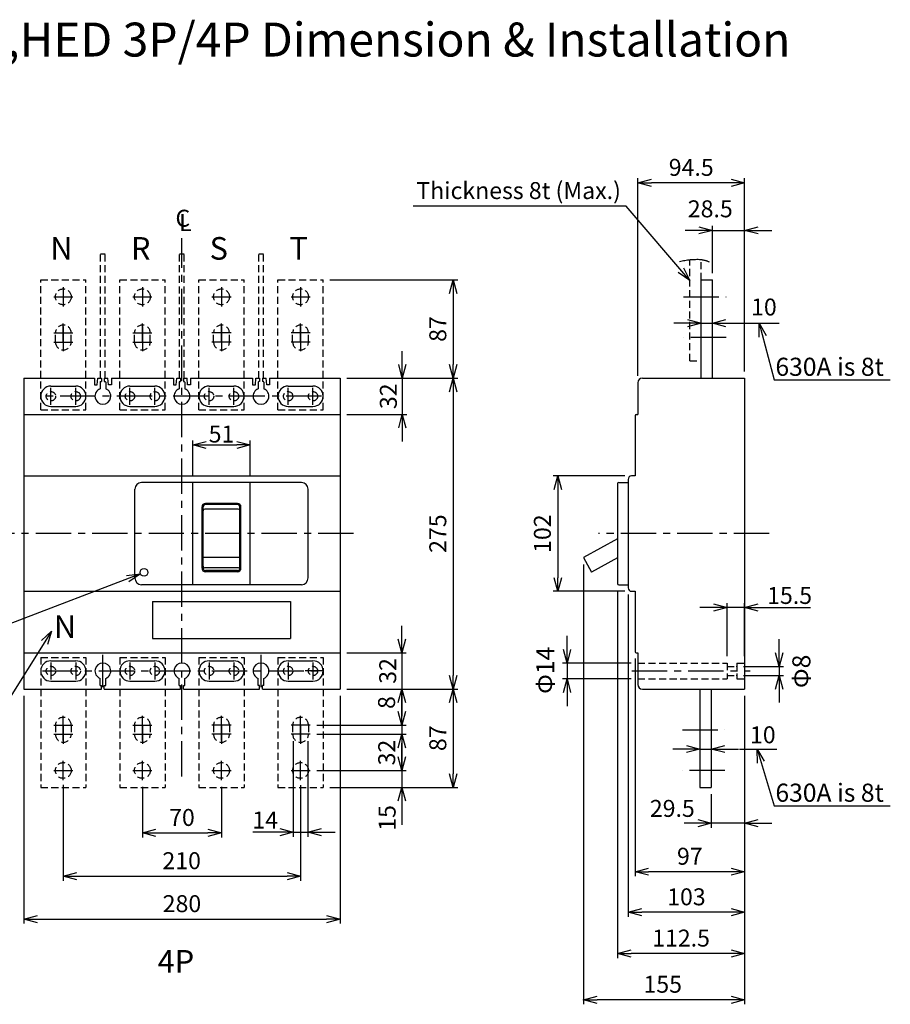
# Model space of a CAD drawing. Extents: x -5191 to -3964, y -884 to 657.
# Drawn here: x -4753 to -3982, y -214 to 657 of the extents above; entities that cross this region are included whole.
import ezdxf

# ---------------------------------------------------------------- set-up
doc = ezdxf.new("R2010")
doc.units = 0
doc.header["$LTSCALE"] = 25
doc.linetypes.add('CENTER', pattern=[2, 1.25, -0.25, 0.25, -0.25])
doc.linetypes.add('HIDDEN', pattern=[0.375, 0.25, -0.125])
doc.layers.get('0').update_dxf_attribs({"linetype": 'CONTINUOUS'})
doc.layers.get('DEFPOINTS').update_dxf_attribs({"linetype": 'CONTINUOUS'})
for name, color, linetype in [('1', 1, 'CENTER'), ('2', 2, 'CONTINUOUS'), ('4', 4, 'CONTINUOUS'), ('6', 6, 'HIDDEN')]:
    doc.layers.add(name, color=color, linetype=linetype)
doc.styles.add('Arial', font='ARIAL.TTF')
doc.dimstyles.get("Standard").update_dxf_attribs({"dimtxt": 0.18, "dimasz": 0.18, "dimexe": 0.18, "dimexo": 0.0625, "dimgap": 0.09, "dimtad": 0, "dimtih": 1, "dimtoh": 1, "dimdec": 4, "dimzin": 0, "dimdsep": 46, "dimtxsty": 'Standard', "dimcen": 0.09, "dimadec": 0, "dimazin": 0, "dimtfac": 1, "dimtdec": 4, "dimtofl": 0, "dimtmove": 0, "dimatfit": 3, "dimfxl": 0, "dimtolj": 1, "dimtzin": 0, "dimarcsym": 0})

# ---------------------------------------------------------------- blocks, each defined once
blk = doc.blocks.new('_OPEN30')
at = {"color": 0, "linetype": 'ByBlock'}
for p, q in [((-1, 0.268), (0, 0)), ((0, 0), (-1, -0.268)), ((0, 0), (-1, 0))]:
    blk.add_line(p, q, dxfattribs=at)
blk = doc.blocks.new('*D1')
at = {"layer": '2', "color": 0, "lineweight": -2}
for p, q in [((-4140.52, -27.96), (-4140.52, -57.71)), ((-4111.02, -33.77), (-4111.02, -57.71)), ((-4152.52, -53.71), (-4164.52, -53.71)), ((-4111.02, -53.71), (-4140.52, -53.71)), ((-4099.02, -53.71), (-4087.02, -53.71))]:
    blk.add_line(p, q, dxfattribs=at)
at = {"layer": 'DEFPOINTS', "color": 0}
for p in [(-4140.52, -21.96), (-4111.02, -27.77), (-4140.52, -53.71)]:
    blk.add_point(p, dxfattribs=at)
at = {"layer": '2', "color": 0, "lineweight": -2, "xscale": 12, "yscale": 12, "zscale": 12}
blk.add_blockref('_OPEN30', (-4140.52, -53.71), dxfattribs=at)
at = {"layer": '2', "color": 0, "lineweight": -2, "xscale": 12, "yscale": 12, "zscale": 12, "rotation": 180}
blk.add_blockref('_OPEN30', (-4111.02, -53.71), dxfattribs=at)
at = {"layer": '2', "color": 0, "insert": (-4175.03, -40.54), "char_height": 15, "attachment_point": 5, "style": 'Arial'}
blk.add_mtext('\\A1;29.5', dxfattribs=at)
blk = doc.blocks.new('*D2')
at = {"layer": '2', "color": 0, "lineweight": -2}
for p, q in [((-4151.52, 470.82), (-4163.52, 470.82)), ((-4139.52, 433.04), (-4139.52, 474.82)), ((-4139.52, 470.82), (-4111.02, 470.82)), ((-4111.02, 450.58), (-4111.02, 474.82)), ((-4099.02, 470.82), (-4087.02, 470.82))]:
    blk.add_line(p, q, dxfattribs=at)
at = {"layer": 'DEFPOINTS', "color": 0}
for p in [(-4111.02, 470.82), (-4111.02, 444.58), (-4139.52, 427.04)]:
    blk.add_point(p, dxfattribs=at)
at = {"layer": '2', "color": 0, "lineweight": -2, "xscale": 12, "yscale": 12, "zscale": 12}
blk.add_blockref('_OPEN30', (-4139.52, 470.82), dxfattribs=at)
at = {"layer": '2', "color": 0, "lineweight": -2, "xscale": 12, "yscale": 12, "zscale": 12, "rotation": 180}
blk.add_blockref('_OPEN30', (-4111.02, 470.82), dxfattribs=at)
at = {"layer": '2', "color": 0, "insert": (-4141.42, 489.85), "char_height": 15, "attachment_point": 5, "style": 'Arial'}
blk.add_mtext('\\A1;28.5', dxfattribs=at)
blk = doc.blocks.new('*D4')
at = {"layer": '2', "color": 0, "lineweight": -2}
for p, q in [((-4414.01, 352.04), (-4414.01, 364.04)), ((-4463.07, 340.04), (-4410.01, 340.04)), ((-4414.01, 340.04), (-4414.01, 308.04)), ((-4463.07, 308.04), (-4410.01, 308.04)), ((-4414.01, 296.04), (-4414.01, 284.04))]:
    blk.add_line(p, q, dxfattribs=at)
at = {"layer": 'DEFPOINTS', "color": 0}
for p in [(-4469.07, 340.04), (-4469.07, 308.04), (-4414.01, 308.04)]:
    blk.add_point(p, dxfattribs=at)
at = {"layer": '2', "color": 0, "lineweight": -2, "xscale": 12, "yscale": 12, "zscale": 12}
for p, rotation in [((-4414.01, 340.04), 270), ((-4414.01, 308.04), 90)]:
    blk.add_blockref('_OPEN30', p, dxfattribs=dict(at, rotation=rotation))
at = {"layer": '2', "color": 0, "insert": (-4426.37, 324.04), "char_height": 15, "attachment_point": 5, "rotation": 90, "style": 'Arial'}
blk.add_mtext('\\A1;32', dxfattribs=at)
blk = doc.blocks.new('*D5')
at = {"layer": '2', "color": 0, "lineweight": -2}
for p, q in [((-4414.47, 109.04), (-4414.47, 121.04)), ((-4463.07, 97.04), (-4410.47, 97.04)), ((-4414.47, 97.04), (-4414.47, 65.04)), ((-4463.07, 65.04), (-4410.47, 65.04)), ((-4414.47, 53.04), (-4414.47, 41.04))]:
    blk.add_line(p, q, dxfattribs=at)
at = {"layer": 'DEFPOINTS', "color": 0}
for p in [(-4469.07, 97.04), (-4469.07, 65.04), (-4414.47, 65.04)]:
    blk.add_point(p, dxfattribs=at)
at = {"layer": '2', "color": 0, "lineweight": -2, "xscale": 12, "yscale": 12, "zscale": 12}
for p, rotation in [((-4414.47, 97.04), 270), ((-4414.47, 65.04), 90)]:
    blk.add_blockref('_OPEN30', p, dxfattribs=dict(at, rotation=rotation))
at = {"layer": '2', "color": 0, "insert": (-4426.92, 81.04), "char_height": 15, "attachment_point": 5, "rotation": 90, "style": 'Arial'}
blk.add_mtext('\\A1;32', dxfattribs=at)

msp = doc.modelspace()

# ---------------------------------------------------------------- linework, layer by layer
at = {"linetype": 'HIDDEN'}
for p, q in [((-4734.07187, 427.04039), (-4694.07187, 427.04039)), ((-4734.07187, 312.04039), (-4734.07187, 427.04039)), ((-4694.07187, 312.04039), (-4694.07187, 427.04039)), ((-4664.07187, 427.04039), (-4624.07187, 427.04039)), ((-4664.07187, 312.04039), (-4664.07187, 427.04039)), ((-4624.07187, 312.04039), (-4624.07187, 427.04039)), ((-4594.07187, 427.04039), (-4554.07187, 427.04039)), ((-4594.07187, 312.04039), (-4594.07187, 427.04039)), ((-4554.07187, 312.04039), (-4554.07187, 427.04039)), ((-4524.07187, 427.04039), (-4484.07187, 427.04039)), ((-4524.07187, 312.04039), (-4524.07187, 427.04039)), ((-4484.07187, 312.04039), (-4484.07187, 427.04039)), ((-4721.07187, 372.04039), (-4721.07187, 380.04039)), ((-4707.07187, 372.04039), (-4707.07187, 380.04039)), ((-4651.07187, 372.04039), (-4651.07187, 380.04039)), ((-4637.07187, 372.04039), (-4637.07187, 380.04039)), ((-4581.07187, 372.04039), (-4581.07187, 380.04039)), ((-4567.07187, 372.04039), (-4567.07187, 380.04039)), ((-4511.07187, 372.04039), (-4511.07187, 380.04039)), ((-4497.07187, 372.04039), (-4497.07187, 380.04039)), ((-4734.07187, 312.04039), (-4694.07187, 312.04039)), ((-4664.07187, 312.04039), (-4624.07187, 312.04039)), ((-4594.07187, 312.04039), (-4554.07187, 312.04039)), ((-4524.07187, 312.04039), (-4484.07187, 312.04039)), ((-4734.07187, 93.04038), (-4694.07187, 93.04038)), ((-4734.07187, 93.04038), (-4734.07187, -21.95962)), ((-4694.07187, 93.04038), (-4694.07187, -21.95962)), ((-4664.07187, 93.04038), (-4624.07187, 93.04038)), ((-4664.07187, 93.04038), (-4664.07187, -21.95962)), ((-4624.07187, 93.04038), (-4624.07187, -21.95962)), ((-4594.07187, 93.04038), (-4554.07187, 93.04038)), ((-4594.07187, 93.04038), (-4594.07187, -21.95962)), ((-4554.07187, 93.04038), (-4554.07187, -21.95962)), ((-4524.07187, 93.04038), (-4484.07187, 93.04038)), ((-4524.07187, 93.04038), (-4524.07187, -21.95962)), ((-4484.07187, 93.04038), (-4484.07187, -21.95962)), ((-4721.07187, 33.04038), (-4721.07187, 25.04038)), ((-4707.07187, 33.04038), (-4707.07187, 25.04038)), ((-4651.07187, 33.04038), (-4651.07187, 25.04038)), ((-4637.07187, 33.04038), (-4637.07187, 25.04038)), ((-4581.07187, 33.04038), (-4581.07187, 25.04038)), ((-4567.07187, 33.04038), (-4567.07187, 25.04038)), ((-4511.07187, 33.04038), (-4511.07187, 25.04038)), ((-4497.07187, 33.04038), (-4497.07187, 25.04038)), ((-4734.07187, -21.95962), (-4694.07187, -21.95962)), ((-4664.07187, -21.95962), (-4624.07187, -21.95962)), ((-4594.07187, -21.95962), (-4554.07187, -21.95962)), ((-4524.07187, -21.95962), (-4484.07187, -21.95962))]:
    msp.add_line(p, q, dxfattribs=at)
for p, q in [((-4149.5247, 340.04038), (-4149.5247, 427.04039)), ((-4149.5247, 427.04039), (-4139.5247, 427.04039)), ((-4139.5247, 340.04038), (-4139.5247, 427.04039)), ((-4749.07187, 340.04038), (-4749.07187, 65.04038)), ((-4686.57187, 340.04038), (-4686.57187, 334.04038)), ((-4684.07187, 334.04038), (-4683.57187, 340.04038)), ((-4683.57187, 340.04038), (-4680.32187, 340.04038)), ((-4680.32187, 340.04038), (-4680.32187, 337.04038)), ((-4677.82187, 340.04038), (-4677.82187, 337.04038)), ((-4677.82187, 340.04038), (-4674.57187, 340.04038)), ((-4677.82187, 340.04038), (-4674.57187, 340.04038)), ((-4674.07187, 334.04038), (-4674.57187, 340.04038)), ((-4671.57187, 340.04038), (-4616.57187, 340.04038)), ((-4671.57187, 340.04038), (-4671.57187, 334.04038)), ((-4616.57187, 340.04038), (-4616.57187, 334.04038)), ((-4614.07187, 334.04038), (-4613.57187, 340.04038)), ((-4613.57187, 340.04038), (-4610.32187, 340.04038)), ((-4610.32187, 340.04038), (-4610.32187, 337.04038)), ((-4607.82187, 340.04038), (-4604.57187, 340.04038)), ((-4607.82187, 340.04038), (-4607.82187, 337.04038)), ((-4604.07187, 334.04038), (-4604.57187, 340.04038)), ((-4601.57187, 340.04038), (-4546.57187, 340.04038)), ((-4601.57187, 340.04038), (-4601.57187, 334.04038)), ((-4546.57187, 340.04038), (-4546.57187, 334.04038)), ((-4544.07187, 334.04038), (-4543.57187, 340.04038)), ((-4543.57187, 340.04038), (-4540.32187, 340.04038)), ((-4540.32187, 340.04038), (-4540.32187, 337.04038)), ((-4537.82187, 340.04038), (-4534.57187, 340.04038)), ((-4537.82187, 340.04038), (-4537.82187, 337.04038)), ((-4534.07187, 334.04038), (-4534.57187, 340.04038)), ((-4531.57187, 340.04038), (-4469.07187, 340.04038)), ((-4531.57187, 340.04038), (-4531.57187, 334.04038)), ((-4469.07187, 340.04038), (-4469.07187, 65.04038)), ((-4201.5247, 340.04038), (-4111.0247, 340.04038)), ((-4111.0247, 340.04038), (-4111.0247, 65.04039)), ((-4725.07187, 333.04038), (-4703.07187, 333.04038)), ((-4686.57187, 334.04038), (-4684.07187, 334.04038)), ((-4681.57187, 336.54038), (-4681.57187, 330.57873)), ((-4681.07187, 337.04038), (-4680.32187, 337.04038)), ((-4677.82187, 337.04038), (-4677.07187, 337.04038)), ((-4676.57187, 336.54038), (-4676.57187, 330.57873)), ((-4671.57187, 334.04038), (-4674.07187, 334.04038)), ((-4655.07187, 333.04038), (-4633.07187, 333.04038)), ((-4616.57187, 334.04038), (-4614.07187, 334.04038)), ((-4611.57187, 336.54038), (-4611.57187, 330.57873)), ((-4611.07187, 337.04038), (-4610.32187, 337.04038)), ((-4607.82187, 337.04038), (-4607.07187, 337.04038)), ((-4606.57187, 336.54038), (-4606.57187, 330.57873)), ((-4601.57187, 334.04038), (-4604.07187, 334.04038)), ((-4585.07187, 333.04038), (-4563.07187, 333.04038)), ((-4546.57187, 334.04038), (-4544.07187, 334.04038)), ((-4541.57187, 336.54038), (-4541.57187, 330.57873)), ((-4540.32187, 337.04038), (-4541.07187, 337.04038)), ((-4537.07187, 337.04038), (-4537.82187, 337.04038)), ((-4536.57187, 336.54038), (-4536.57187, 330.57873)), ((-4531.57187, 334.04038), (-4534.07187, 334.04038)), ((-4515.07187, 333.04038), (-4493.07187, 333.04038)), ((-4205.5247, 336.04038), (-4205.5247, 308.04038)), ((-4749.07187, 308.04038), (-4469.07187, 308.04038)), ((-4208.0247, 306.98269), (-4208.0247, 253.54039)), ((-4206.967, 308.04038), (-4205.5247, 308.04038)), ((-4749.07187, 253.54039), (-4469.07187, 253.54039)), ((-4208.0247, 253.54039), (-4211.0247, 253.54039)), ((-4503.35758, 247.79038), (-4644.78616, 247.79038)), ((-4599.57187, 157.29038), (-4599.57187, 247.79038)), ((-4548.57187, 157.29038), (-4548.57187, 247.79038)), ((-4223.5247, 246.73269), (-4223.5247, 158.34807)), ((-4222.467, 247.79038), (-4214.0247, 247.79038)), ((-4214.0247, 250.54039), (-4214.0247, 154.54039)), ((-4650.78616, 163.29038), (-4650.78616, 241.79038)), ((-4497.35758, 163.29038), (-4497.35758, 241.79038)), ((-4559.82187, 229.17628), (-4588.32187, 229.17628)), ((-4559.82187, 228.17628), (-4588.32187, 228.17628)), ((-4591.32187, 171.84254), (-4591.32187, 226.17628)), ((-4590.32187, 171.84254), (-4590.32187, 226.17628)), ((-4559.32187, 224.19851), (-4588.82187, 224.19851)), ((-4557.82187, 171.84254), (-4557.82187, 226.17628)), ((-4556.82187, 171.84254), (-4556.82187, 226.17628)), ((-4223.5247, 198.00578), (-4253.6319, 181.29633)), ((-4557.82187, 181.29633), (-4590.32187, 181.29633)), ((-4253.6319, 181.29633), (-4246.44588, 168.34918)), ((-4223.5247, 181.07019), (-4246.44588, 168.34918)), ((-4559.32187, 172.14906), (-4588.82187, 172.14906)), ((-4559.82187, 169.84254), (-4588.32187, 169.84254)), ((-4559.82187, 168.84254), (-4588.32187, 168.84254)), ((-4503.35758, 157.29038), (-4644.78616, 157.29038)), ((-4222.467, 157.29038), (-4214.0247, 157.29038)), ((-4749.07187, 151.54039), (-4469.07187, 151.54039)), ((-4211.0247, 151.54039), (-4208.0247, 151.54039)), ((-4208.0247, 151.54039), (-4208.0247, 98.09807)), ((-4635.07187, 142.54038), (-4513.07187, 142.54038)), ((-4635.07187, 142.54038), (-4635.07187, 109.79038)), ((-4513.07187, 142.54038), (-4513.07187, 109.79038)), ((-4635.07187, 109.79038), (-4513.07187, 109.79038)), ((-4749.07187, 97.04038), (-4469.07187, 97.04038)), ((-4206.967, 97.04038), (-4205.5247, 97.04038)), ((-4205.5247, 97.04038), (-4205.5247, 69.04039)), ((-4725.07187, 72.04038), (-4703.07187, 72.04038)), ((-4681.57187, 68.04038), (-4681.57187, 74.50203)), ((-4676.57187, 68.04038), (-4676.57187, 74.50203)), ((-4655.07187, 72.04038), (-4633.07187, 72.04038)), ((-4611.57187, 68.04038), (-4611.57187, 74.50203)), ((-4606.57187, 68.04038), (-4606.57187, 74.50203)), ((-4585.07187, 72.04038), (-4563.07187, 72.04038)), ((-4541.57187, 68.04038), (-4541.57187, 74.50203)), ((-4536.57187, 68.04038), (-4536.57187, 74.50203)), ((-4515.07187, 72.04038), (-4493.07187, 72.04038)), ((-4749.07187, 65.04038), (-4680.32187, 65.04038)), ((-4681.57187, 68.04038), (-4680.32187, 68.04038)), ((-4680.32187, 65.04038), (-4680.32187, 68.04038)), ((-4677.82187, 65.04038), (-4677.82187, 68.04038)), ((-4677.82187, 68.04038), (-4676.57187, 68.04038)), ((-4677.82187, 65.04038), (-4610.32187, 65.04038)), ((-4611.57187, 68.04038), (-4610.32187, 68.04038)), ((-4610.32187, 65.04038), (-4610.32187, 68.04038)), ((-4607.82187, 65.04038), (-4607.82187, 68.04038)), ((-4607.82187, 68.04038), (-4606.57187, 68.04038)), ((-4607.82187, 65.04038), (-4540.32187, 65.04038)), ((-4540.32187, 68.04038), (-4541.57187, 68.04038)), ((-4540.32187, 65.04038), (-4540.32187, 68.04038)), ((-4536.57187, 68.04038), (-4537.82187, 68.04038)), ((-4537.82187, 65.04038), (-4537.82187, 68.04038)), ((-4537.82187, 65.04038), (-4469.07187, 65.04038)), ((-4201.5247, 65.04039), (-4111.0247, 65.04039)), ((-4150.5247, 65.04039), (-4150.5247, -21.95962)), ((-4140.5247, 65.04039), (-4140.5247, -21.95962)), ((-4150.5247, -21.95962), (-4140.5247, -21.95962))]:
    msp.add_line(p, q)
at = {"linetype": 'Continuous'}
for p, q in [((-4749.07187, 340.04038), (-4686.57187, 340.04038)), ((-4725.07187, 315.04038), (-4703.07187, 315.04038)), ((-4655.07187, 315.04038), (-4633.07187, 315.04038)), ((-4585.07187, 315.04038), (-4563.07187, 315.04038)), ((-4515.07187, 315.04038), (-4493.07187, 315.04038)), ((-4725.07187, 90.04039), (-4703.07187, 90.04039)), ((-4655.07187, 90.04039), (-4633.07187, 90.04039)), ((-4585.07187, 90.04039), (-4563.07187, 90.04039)), ((-4515.07187, 90.04039), (-4493.07187, 90.04039))]:
    msp.add_line(p, q, dxfattribs=at)
at = {"linetype": 'HIDDEN'}
for centre, radius in [((-4714.07187, 412.04039), 7), ((-4644.07187, 412.04039), 7), ((-4574.07187, 412.04039), 7), ((-4504.07187, 412.04039), 7), ((-4725.07187, 324.04039), 4.15), ((-4703.07187, 324.04039), 4.15), ((-4655.07187, 324.04039), 4.15), ((-4633.07187, 324.04039), 4.15), ((-4585.07187, 324.04039), 4.15), ((-4563.07187, 324.04039), 4.15), ((-4515.07187, 324.04039), 4.15), ((-4493.07187, 324.04039), 4.15), ((-4725.07187, 81.04038), 4.15), ((-4703.07187, 81.04038), 4.15), ((-4655.07187, 81.04038), 4.15), ((-4633.07187, 81.04038), 4.15), ((-4585.07187, 81.04038), 4.15), ((-4563.07187, 81.04038), 4.15), ((-4515.07187, 81.04038), 4.15), ((-4493.07187, 81.04038), 4.15), ((-4714.07187, -6.95962), 7), ((-4644.07187, -6.95962), 7), ((-4574.07187, -6.95962), 7), ((-4504.07187, -6.95962), 7)]:
    msp.add_circle(centre, radius, dxfattribs=at)
msp.add_circle((-4642.6433, 168.25467), 3.44155)
for centre, start, end in [((-4714.07187, 380.04039), 0, 180), ((-4644.07187, 380.04039), 0, 180), ((-4574.07187, 380.04039), 0, 180), ((-4504.07187, 380.04039), 0, 180), ((-4714.07187, 372.04039), 180, 0), ((-4644.07187, 372.04039), 180, 0), ((-4574.07187, 372.04039), 180, 0), ((-4504.07187, 372.04039), 180, 0), ((-4714.07187, 33.04038), 0, 180), ((-4644.07187, 33.04038), 0, 180), ((-4574.07187, 33.04038), 0, 180), ((-4504.07187, 33.04038), 0, 180), ((-4714.07187, 25.04038), 180, 0), ((-4644.07187, 25.04038), 180, 0), ((-4574.07187, 25.04038), 180, 0), ((-4504.07187, 25.04038), 180, 0)]:
    msp.add_arc(centre, 7, start, end, dxfattribs=at)
for centre, radius, start, end in [((-4201.5247, 336.04038), 4, 90, 180), ((-4725.07187, 324.04038), 9, 90, 270), ((-4703.07187, 324.04038), 9, 270, 90), ((-4681.07187, 336.54038), 0.5, 90, 180), ((-4677.07187, 336.54038), 0.5, 0, 90), ((-4655.07187, 324.04038), 9, 90, 270), ((-4633.07187, 324.04038), 9, 270, 90), ((-4611.07187, 336.54038), 0.5, 90, 180), ((-4607.07187, 336.54038), 0.5, 0, 90), ((-4585.07187, 324.04038), 9, 90, 270), ((-4563.07187, 324.04038), 9, 270, 90), ((-4541.07187, 336.54038), 0.5, 90, 180), ((-4537.07187, 336.54038), 0.5, 0, 90), ((-4515.07187, 324.04038), 9, 90, 270), ((-4493.07187, 324.04038), 9, 270, 90), ((-4679.07187, 324.04038), 7, 110.92483243, 69.07516757), ((-4609.07187, 324.04038), 7, 110.92483243, 69.07516757), ((-4539.07187, 324.04038), 7, 110.92483243, 69.07516757), ((-4206.967, 306.98269), 1.05769, 90, 180), ((-4211.0247, 250.54039), 3, 90, 180), ((-4644.78616, 241.79038), 6, 90, 180), ((-4503.35758, 241.79038), 6, 0, 90), ((-4222.467, 246.73269), 1.05769, 90, 180), ((-4588.32187, 226.17628), 3, 90, 180), ((-4588.32187, 226.17628), 2, 90, 180), ((-4559.82187, 226.17628), 3, 0, 90), ((-4559.82187, 226.17628), 2, 0, 90), ((-4588.82187, 222.69851), 1.5, 90, 180), ((-4559.32187, 222.69851), 1.5, 0, 90), ((-4588.32187, 171.84254), 3, 180, 270), ((-4588.82187, 173.64906), 1.5, 180, 270), ((-4588.32187, 171.84254), 2, 180, 270), ((-4559.82187, 171.84254), 2, 270, 0), ((-4559.82187, 171.84254), 3, 270, 0), ((-4559.32187, 173.64906), 1.5, 270, 0), ((-4644.78616, 163.29038), 6, 180, 270), ((-4503.35758, 163.29038), 6, 270, 0), ((-4222.467, 158.34807), 1.05769, 180, 270), ((-4211.0247, 154.54039), 3, 180, 270), ((-4206.967, 98.09807), 1.05769, 180, 270), ((-4725.07187, 81.04038), 9, 90, 270), ((-4703.07187, 81.04038), 9, 270, 90), ((-4679.07187, 81.04038), 7, 290.92483243, 249.07516757), ((-4655.07187, 81.04038), 9, 90, 270), ((-4633.07187, 81.04038), 9, 270, 90), ((-4609.07187, 81.04038), 7, 290.92483243, 249.07516757), ((-4585.07187, 81.04038), 9, 90, 270), ((-4563.07187, 81.04038), 9, 270, 90), ((-4539.07187, 81.04038), 7, 290.92483243, 249.07516757), ((-4515.07187, 81.04038), 9, 90, 270), ((-4493.07187, 81.04038), 9, 270, 90), ((-4201.5247, 69.04039), 4, 180, 270)]:
    msp.add_arc(centre, radius, start, end)
at = {"layer": '1'}
for p, q in [((-4609.07187, -12.24622), (-4609.07187, 464.03683)), ((-4714.07187, 420.50193), (-4714.07187, 403.57886)), ((-4644.07187, 420.50193), (-4644.07187, 403.57886)), ((-4574.07187, 420.50193), (-4574.07187, 403.57886)), ((-4504.07187, 420.50193), (-4504.07187, 403.57886)), ((-4722.53341, 412.04039), (-4705.61033, 412.04039)), ((-4652.53341, 412.04039), (-4635.61033, 412.04039)), ((-4582.53341, 412.04039), (-4565.61033, 412.04039)), ((-4512.53341, 412.04039), (-4495.61033, 412.04039)), ((-4165.01508, 412.04039), (-4127.48567, 412.04039)), ((-4714.07187, 371.57886), (-4714.07187, 388.50193)), ((-4714.07187, 385.64479), (-4714.07187, 368.72171)), ((-4644.07187, 371.57886), (-4644.07187, 388.50193)), ((-4644.07187, 385.64479), (-4644.07187, 368.72171)), ((-4574.07187, 371.57886), (-4574.07187, 388.50193)), ((-4574.07187, 385.64479), (-4574.07187, 368.72171)), ((-4504.07187, 371.57886), (-4504.07187, 388.50193)), ((-4504.07187, 385.64479), (-4504.07187, 368.72171)), ((-4722.53341, 380.04039), (-4705.61033, 380.04039)), ((-4714.07187, 380.78765), (-4714.07187, 363.86457)), ((-4652.53341, 380.04039), (-4635.61033, 380.04039)), ((-4644.07187, 380.78765), (-4644.07187, 363.86457)), ((-4565.61033, 380.04039), (-4582.53341, 380.04039)), ((-4574.07187, 380.78765), (-4574.07187, 363.86457)), ((-4495.61033, 380.04039), (-4512.53341, 380.04039)), ((-4504.07187, 380.78765), (-4504.07187, 363.86457)), ((-4127.48567, 376.04039), (-4165.01508, 376.04039)), ((-4722.53341, 372.04039), (-4705.61033, 372.04039)), ((-4652.53341, 372.04039), (-4635.61033, 372.04039)), ((-4565.61033, 372.04039), (-4582.53341, 372.04039)), ((-4495.61033, 372.04039), (-4512.53341, 372.04039)), ((-4725.07187, 316.54039), (-4725.07187, 331.54039)), ((-4703.07187, 316.54039), (-4703.07187, 331.54039)), ((-4655.07187, 316.54039), (-4655.07187, 331.54039)), ((-4633.07187, 316.54039), (-4633.07187, 331.54039)), ((-4585.07187, 316.54039), (-4585.07187, 331.54039)), ((-4563.07187, 316.54039), (-4563.07187, 331.54039)), ((-4515.07187, 316.54039), (-4515.07187, 331.54039)), ((-4493.07187, 316.54039), (-4493.07187, 331.54039)), ((-4485.57187, 324.04039), (-4732.57187, 324.04039)), ((-4457.2803, 202.54039), (-4770.35647, 202.54039)), ((-4089.40257, 202.54039), (-4240.28188, 202.54039)), ((-4725.07187, 88.54038), (-4725.07187, 73.54038)), ((-4703.07187, 88.54038), (-4703.07187, 73.54038)), ((-4679.07187, 66.75467), (-4679.07187, 95.3261)), ((-4655.07187, 88.54038), (-4655.07187, 73.54038)), ((-4633.07187, 88.54038), (-4633.07187, 73.54038)), ((-4585.07187, 88.54038), (-4585.07187, 73.54038)), ((-4563.07187, 88.54038), (-4563.07187, 73.54038)), ((-4539.07187, 66.75467), (-4539.07187, 95.3261)), ((-4515.07187, 88.54038), (-4515.07187, 73.54038)), ((-4493.07187, 88.54038), (-4493.07187, 73.54038)), ((-4732.57187, 81.04038), (-4485.57187, 81.04038)), ((-4485.07187, 81.04038), (-4500.07187, 81.04038)), ((-4210.9205, 81.04038), (-4105.95378, 81.04038)), ((-4714.07187, 24.29313), (-4714.07187, 41.21621)), ((-4714.07187, 19.43599), (-4714.07187, 36.35906)), ((-4644.07187, 24.29313), (-4644.07187, 41.21621)), ((-4644.07187, 19.43599), (-4644.07187, 36.35906)), ((-4574.07187, 24.29313), (-4574.07187, 41.21621)), ((-4574.07187, 19.43599), (-4574.07187, 36.35906)), ((-4504.07187, 24.29313), (-4504.07187, 41.21621)), ((-4504.07187, 19.43599), (-4504.07187, 36.35906)), ((-4722.53341, 33.04038), (-4705.61033, 33.04038)), ((-4714.07187, 33.50192), (-4714.07187, 16.57884)), ((-4652.53341, 33.04038), (-4635.61033, 33.04038)), ((-4644.07187, 33.50192), (-4644.07187, 16.57884)), ((-4565.61033, 33.04038), (-4582.53341, 33.04038)), ((-4574.07187, 33.50192), (-4574.07187, 16.57884)), ((-4495.61033, 33.04038), (-4512.53341, 33.04038)), ((-4504.07187, 33.50192), (-4504.07187, 16.57884)), ((-4166.01508, 29.04038), (-4128.48567, 29.04038)), ((-4722.53341, 25.04038), (-4705.61033, 25.04038)), ((-4652.53341, 25.04038), (-4635.61033, 25.04038)), ((-4565.61033, 25.04038), (-4582.53341, 25.04038)), ((-4495.61033, 25.04038), (-4512.53341, 25.04038)), ((-4714.07187, -15.42116), (-4714.07187, 1.50192)), ((-4644.07187, -15.42116), (-4644.07187, 1.50192)), ((-4574.07187, -15.42116), (-4574.07187, 1.50192)), ((-4504.07187, -15.42116), (-4504.07187, 1.50192)), ((-4722.53341, -6.95962), (-4705.61033, -6.95962)), ((-4652.53341, -6.95962), (-4635.61033, -6.95962)), ((-4582.53341, -6.95962), (-4565.61033, -6.95962)), ((-4512.53341, -6.95962), (-4495.61033, -6.95962)), ((-4128.48567, -6.95962), (-4166.01508, -6.95962))]:
    msp.add_line(p, q, dxfattribs=at)
at = {"layer": '2', "linetype": 'Continuous'}
for p, q in [((-4205.5247, 342.04038), (-4205.5247, 516.88229)), ((-4111.0247, 346.04038), (-4111.0247, 516.88229)), ((-4123.0247, 512.88229), (-4193.5247, 512.88229)), ((-4478.07187, 427.04039), (-4364.93997, 427.04039)), ((-4368.93997, 415.04039), (-4368.93997, 352.04038)), ((-4115.5247, 388.76855), (-4080.51042, 388.76855)), ((-4463.07187, 340.04038), (-4364.93997, 340.04038)), ((-4368.93997, 328.04038), (-4368.93997, 77.04038)), ((-4223.5247, 152.34807), (-4223.5247, -172.92009)), ((-4214.0247, 148.54039), (-4214.0247, -136.4135)), ((-4208.0247, 92.09807), (-4208.0247, -100.50117)), ((-4463.07187, 65.04038), (-4364.93997, 65.04038)), ((-4749.07187, 59.04038), (-4749.07187, -142.44797)), ((-4469.07187, 59.04038), (-4469.07187, -142.44797)), ((-4368.93997, 53.04038), (-4368.93997, -9.95962)), ((-4111.0247, 59.04039), (-4111.0247, -100.50117)), ((-4111.0247, 59.04039), (-4111.0247, -136.4135)), ((-4111.0247, 59.04039), (-4111.0247, -172.92009)), ((-4478.07187, -21.95962), (-4364.93997, -21.95962)), ((-4123.0247, -96.50117), (-4196.0247, -96.50117)), ((-4737.07187, -138.44797), (-4481.07187, -138.44797)), ((-4123.0247, -132.4135), (-4202.0247, -132.4135)), ((-4123.0247, -168.92009), (-4211.5247, -168.92009))]:
    msp.add_line(p, q, dxfattribs=at)
at = {"layer": '2'}
for p, q in [((-4111.0247, 346.04038), (-4111.0247, 478.55573)), ((-4149.5247, 389.54039), (-4149.5247, 392.76855)), ((-4139.5247, 389.54039), (-4139.5247, 392.76855)), ((-4161.5247, 388.76855), (-4173.5247, 388.76855)), ((-4149.5247, 388.76855), (-4139.5247, 388.76855)), ((-4127.5247, 388.76855), (-4115.5247, 388.76855)), ((-4599.57187, 253.79038), (-4599.57187, 284.94017)), ((-4587.57187, 280.94017), (-4560.57187, 280.94017)), ((-4548.57187, 253.79038), (-4548.57187, 284.94017)), ((-4217.0247, 253.54039), (-4280.36403, 253.54039)), ((-4276.36403, 241.54039), (-4276.36403, 163.54039)), ((-4253.6319, 175.29633), (-4253.6319, -213.83729)), ((-4111.0247, 158.32985), (-4111.0247, 157.69524)), ((-4217.0247, 151.54039), (-4280.36403, 151.54039)), ((-4126.5247, 94.04038), (-4126.5247, 141.06589)), ((-4111.0247, 94.04038), (-4111.0247, 141.06589)), ((-4138.5247, 137.06589), (-4150.5247, 137.06589)), ((-4111.0247, 137.06589), (-4126.5247, 137.06589)), ((-4099.0247, 137.06589), (-4087.0247, 137.06589)), ((-4087.0247, 137.06589), (-4052.68217, 137.06589)), ((-4268.20937, 100.04038), (-4268.20937, 112.04038)), ((-4080.46213, 97.04038), (-4080.46213, 109.04038)), ((-4211.5247, 88.04038), (-4272.20937, 88.04038)), ((-4268.20937, 88.04038), (-4268.20937, 74.04038)), ((-4268.20937, 88.04038), (-4268.20937, 74.04038)), ((-4112.0247, 85.04038), (-4076.46213, 85.04038)), ((-4080.46213, 85.04038), (-4080.46213, 77.04038)), ((-4080.46213, 85.04038), (-4080.46213, 77.04038)), ((-4211.5247, 74.04038), (-4272.20937, 74.04038)), ((-4112.0247, 77.04038), (-4076.46213, 77.04038)), ((-4268.20937, 62.04038), (-4268.20937, 50.04038)), ((-4080.46213, 65.04038), (-4080.46213, 53.04038)), ((-4414.46799, 45.04038), (-4414.46799, 60.70673)), ((-4111.0247, 59.04039), (-4111.0247, -60.73992)), ((-4111.0247, 59.04039), (-4111.0247, -213.83729)), ((-4414.46799, 37.04038), (-4414.46799, 49.04038)), ((-4489.61033, 33.04038), (-4410.46799, 33.04038)), ((-4414.46799, 33.04038), (-4414.46799, 25.04038)), ((-4414.46799, 33.04038), (-4414.46799, 25.04038)), ((-4510.57187, 19.04038), (-4510.57187, -65.61656)), ((-4497.57187, 19.04038), (-4497.57187, -65.61656)), ((-4489.61033, 25.04038), (-4410.46799, 25.04038)), ((-4414.46799, 25.04038), (-4414.46799, -6.95962)), ((-4414.46799, 25.04038), (-4414.46799, -6.95962)), ((-4414.46799, 5.04038), (-4414.46799, 17.04038)), ((-4414.46799, 13.04038), (-4414.46799, 1.04038)), ((-4162.5247, 11.99536), (-4174.5247, 11.99536)), ((-4150.5247, 15.54039), (-4150.5247, 7.99536)), ((-4150.5247, 11.99536), (-4140.5247, 11.99536)), ((-4140.5247, 15.54039), (-4140.5247, 7.99536)), ((-4128.5247, 11.99536), (-4116.5247, 11.99536)), ((-4115.5247, 11.99536), (-4082.5121, 11.99536)), ((-4489.61033, -6.95962), (-4410.46799, -6.95962)), ((-4414.46799, -6.95962), (-4414.46799, -21.95962)), ((-4414.46799, -6.95962), (-4414.46799, -21.95962)), ((-4644.07187, -21.42116), (-4644.07187, -66.21101)), ((-4574.07187, -21.42116), (-4574.07187, -66.21101)), ((-4414.46799, -18.95962), (-4414.46799, -30.95962)), ((-4414.46799, -33.95962), (-4414.46799, -55.14669)), ((-4632.07187, -62.21101), (-4586.07187, -62.21101)), ((-4522.57187, -61.61656), (-4546.27644, -61.61656)), ((-4510.57187, -61.61656), (-4497.57187, -61.61656)), ((-4510.57187, -61.61656), (-4497.57187, -61.61656)), ((-4485.57187, -61.61656), (-4473.57187, -61.61656)), ((-4123.0247, -209.83729), (-4241.6319, -209.83729))]:
    msp.add_line(p, q, dxfattribs=at)
at = {"layer": '2', "linetype": 'ByBlock'}
for p, q in [((-4268.20937, 88.04038), (-4271.42476, 100.04038)), ((-4268.20937, 88.04038), (-4268.20937, 100.04038)), ((-4264.99398, 100.04038), (-4268.20937, 88.04038)), ((-4080.46213, 85.04038), (-4083.67753, 97.04038)), ((-4080.46213, 85.04038), (-4080.46213, 97.04038)), ((-4077.24674, 97.04038), (-4080.46213, 85.04038)), ((-4271.42476, 62.04038), (-4268.20937, 74.04038)), ((-4268.20937, 74.04038), (-4268.20937, 62.04038)), ((-4268.20937, 74.04038), (-4264.99398, 62.04038)), ((-4083.67753, 65.04038), (-4080.46213, 77.04038)), ((-4080.46213, 77.04038), (-4080.46213, 65.04038)), ((-4080.46213, 77.04038), (-4077.24674, 65.04038)), ((-4414.46799, 33.04038), (-4417.68338, 45.04038)), ((-4414.46799, 33.04038), (-4414.46799, 45.04038)), ((-4411.2526, 45.04038), (-4414.46799, 33.04038)), ((-4417.68338, 13.04038), (-4414.46799, 25.04038)), ((-4414.46799, 25.04038), (-4414.46799, 13.04038)), ((-4414.46799, 25.04038), (-4411.2526, 13.04038)), ((-4414.46799, -6.95962), (-4417.68338, 5.04038)), ((-4414.46799, -6.95962), (-4414.46799, 5.04038)), ((-4411.2526, 5.04038), (-4414.46799, -6.95962)), ((-4714.07187, -19.6069), (-4714.07187, -104.58249)), ((-4504.07187, -19.8462), (-4504.07187, -104.58249)), ((-4417.68338, -33.95962), (-4414.46799, -21.95962)), ((-4414.46799, -21.95962), (-4414.46799, -33.95962)), ((-4414.46799, -21.95962), (-4411.2526, -33.95962)), ((-4522.57187, -58.40117), (-4510.57187, -61.61656)), ((-4497.57187, -61.61656), (-4485.57187, -58.40117)), ((-4510.57187, -61.61656), (-4522.57187, -61.61656)), ((-4510.57187, -61.61656), (-4522.57187, -64.83195)), ((-4497.57187, -61.61656), (-4485.57187, -61.61656)), ((-4485.57187, -64.83195), (-4497.57187, -61.61656)), ((-4714.07187, -100.58249), (-4702.07187, -97.3671)), ((-4714.07187, -100.58249), (-4702.07187, -100.58249)), ((-4702.07187, -103.79788), (-4714.07187, -100.58249)), ((-4702.07187, -100.58249), (-4516.07187, -100.58249)), ((-4516.07187, -97.3671), (-4504.07187, -100.58249)), ((-4504.07187, -100.58249), (-4516.07187, -100.58249)), ((-4504.07187, -100.58249), (-4516.07187, -103.79788)), ((-4253.6319, -209.83729), (-4241.6319, -206.6219)), ((-4123.0247, -206.6219), (-4111.0247, -209.83729)), ((-4253.6319, -209.83729), (-4241.6319, -209.83729)), ((-4241.6319, -213.05268), (-4253.6319, -209.83729)), ((-4111.0247, -209.83729), (-4123.0247, -209.83729)), ((-4111.0247, -209.83729), (-4123.0247, -213.05268))]:
    msp.add_line(p, q, dxfattribs=at)
at = {"layer": '2'}
for p in [(-4268.20937, 74.04038), (-4080.46213, 77.04038), (-4414.46799, 25.04038), (-4414.46799, -6.95962), (-4497.57187, -61.61656), (-4253.6319, -209.83729)]:
    msp.add_point(p, dxfattribs=at)
at = {"layer": '2', "linetype": 'ByBlock'}
msp.add_point((-4504.07187, -100.58249), dxfattribs=at)
at = {"layer": '4'}
for p, q in [((-4215.95327, 492.34724), (-4404.31923, 492.34724)), ((-4084.94709, 338.47724), (-3982.04017, 338.47724)), ((-4084.94709, -38.29595), (-3982.04017, -38.29595))]:
    msp.add_line(p, q, dxfattribs=at)
at = {"layer": '6'}
for p, q in [((-4681.1552, 340.04038), (-4681.1552, 450.04038)), ((-4681.1552, 450.04038), (-4676.98854, 450.04038)), ((-4676.98854, 340.04038), (-4676.98854, 450.04038)), ((-4611.15576, 340.04038), (-4611.15576, 450.04038)), ((-4611.15576, 450.04038), (-4606.98798, 450.04038)), ((-4606.98798, 340.04038), (-4606.98798, 450.04038)), ((-4541.1552, 340.04038), (-4541.1552, 450.04038)), ((-4541.1552, 450.04038), (-4536.98854, 450.04038)), ((-4536.98854, 340.04038), (-4536.98854, 450.04038)), ((-4159.5247, 355.38754), (-4159.5247, 444.68597)), ((-4149.5247, 427.04039), (-4149.5247, 444.71298)), ((-4159.5247, 355.38754), (-4149.5247, 355.38754)), ((-4205.5247, 88.04038), (-4126.5247, 88.04038)), ((-4126.5247, 88.04038), (-4126.5247, 74.04038)), ((-4118.0247, 88.04038), (-4111.0247, 88.04038)), ((-4118.0247, 88.04038), (-4118.0247, 74.04038)), ((-4126.5247, 85.04038), (-4118.0247, 85.04038)), ((-4205.5247, 74.04038), (-4126.5247, 74.04038)), ((-4126.5247, 77.04038), (-4118.0247, 77.04038)), ((-4118.0247, 74.04038), (-4111.0247, 74.04038))]:
    msp.add_line(p, q, dxfattribs=at)
at = {"layer": '6', "ltscale": 16}
for centre, radius, start, end in [((-4152.9397, 377.72454), 67.16911, 87.24578643, 103.48376096), ((-4153.96992, 414.07778), 31.03177, 67.51680155, 82.11368181)]:
    msp.add_arc(centre, radius, start, end, dxfattribs=at)
at = {"layer": '6'}
for p in [(-4118.0247, 85.04038), (-4118.0247, 77.04038)]:
    msp.add_point(p, dxfattribs=at)
at = {"layer": 'DEFPOINTS', "linetype": 'ByBlock'}
for p in [(-4253.6319, 181.29633), (-4205.5247, 88.04038), (-4205.5247, 74.04038), (-4111.0247, 65.04039), (-4495.61033, 33.04038), (-4510.57187, 25.04038), (-4497.57187, 25.04038), (-4495.61033, 25.04038), (-4495.61033, 25.04038), (-4714.07187, -0.42116), (-4504.07187, -0.42116), (-4495.61033, -6.95962), (-4495.61033, -6.95962)]:
    msp.add_point(p, dxfattribs=at)

# ---------------------------------------------------------------- block references
at = {"layer": '2', "linetype": 'Continuous', "xscale": 12, "yscale": 12, "zscale": 12}
for p, rotation in [((-4205.5247, 512.88229), 180), ((-4368.93997, 427.04039), 90), ((-4368.93997, 340.04038), 270), ((-4368.93997, 340.04038), 90), ((-4368.93997, 65.04038), 270), ((-4368.93997, 65.04038), 90), ((-4368.93997, -21.95962), 270), ((-4208.0247, -96.50117), 180), ((-4214.0247, -132.4135), 180), ((-4749.07187, -138.44797), 180), ((-4223.5247, -168.92009), 180)]:
    msp.add_blockref('_OPEN30', p, dxfattribs=dict(at, rotation=rotation))
for p in [(-4111.0247, 512.88229), (-4111.0247, -96.50117), (-4111.0247, -132.4135), (-4469.07187, -138.44797), (-4111.0247, -168.92009)]:
    msp.add_blockref('_OPEN30', p, dxfattribs=at)
at = {"layer": '2', "xscale": 12, "yscale": 12, "zscale": 12}
for p in [(-4149.5247, 388.76855), (-4548.57187, 280.94017), (-4126.5247, 137.06589), (-4150.5247, 11.99536), (-4574.07187, -62.21101)]:
    msp.add_blockref('_OPEN30', p, dxfattribs=at)
for p, rotation in [((-4139.5247, 388.76855), 180), ((-4599.57187, 280.94017), 180), ((-4276.36403, 253.54039), 90), ((-4276.36403, 151.54039), 270), ((-4111.0247, 137.06589), 180), ((-4140.5247, 11.99536), 180), ((-4644.07187, -62.21101), 180)]:
    msp.add_blockref('_OPEN30', p, dxfattribs=dict(at, rotation=rotation))

# ---------------------------------------------------------------- texts
at = {"layer": '2', "style": 'Arial'}
for s, height, p in [('BMA630/800-RED,HED 3P/4P Dimension & Installation', 30, (-5093.96788, 624.59171)), ('C', 15, (-4614.81183, 474.04163)), ('L', 15, (-4611.6211, 470.14857)), ('14', 15, (-4546.75902, -58.31604)), ('210', 15, (-4626.3587, -94.29599)), ('155', 15, (-4200.53089, -203.58149))]:
    msp.add_text(s, height=height, dxfattribs=at).set_placement(p)
for s, height, p in [('Φ14', 16, (-4279.4734, 60.72075)), ('Φ8', 16, (-4052.76605, 65.83158)), ('8', 15, (-4420.45182, 47.4494)), ('32', 15, (-4420.32185, -2.50123)), ('15', 15, (-4419.94578, -60.31889))]:
    msp.add_text(s, height=height, rotation=90, dxfattribs=at).set_placement(p)
at = {"layer": '2', "linetype": 'Continuous', "char_height": 15, "attachment_point": 5, "style": 'Arial'}
for s, insert in [('\\A1;94.5', (-4158.2747, 526.54089)), ('\\A1;97', (-4159.5247, -82.84258)), ('\\A1;103', (-4162.5247, -118.74978)), ('\\A1;280', (-4609.07187, -124.78938)), ('\\A1;112.5', (-4167.2747, -155.2615))]:
    msp.add_mtext(s, dxfattribs=dict(at, insert=insert))
at = {"layer": '2', "char_height": 15, "attachment_point": 5, "style": 'Arial'}
for s, insert in [('\\A1;10', (-4093.93709, 402.99966)), ('\\A1;51', (-4574.07187, 290.63353)), ('\\A1;15.5', (-4071.20215, 147.84797)), ('\\A1;10', (-4094.90714, 24.57614)), ('\\A1;70', (-4609.07187, -48.55242))]:
    msp.add_mtext(s, dxfattribs=dict(at, insert=insert))
at = {"layer": '2', "linetype": 'Continuous', "char_height": 15, "attachment_point": 5, "rotation": 90, "style": 'Arial'}
for s, insert in [('\\A1;87', (-4382.59857, 383.54039)), ('\\A1;275', (-4382.59857, 202.54038)), ('\\A1;87', (-4382.59857, 21.54038))]:
    msp.add_mtext(s, dxfattribs=dict(at, insert=insert))
at = {"layer": '2', "insert": (-4290.02263, 202.54039), "char_height": 15, "attachment_point": 5, "rotation": 90, "style": 'Arial'}
msp.add_mtext('\\A1;102', dxfattribs=at)
at = {"layer": '4', "style": 'Arial'}
for s, height, p in [('Thickness 8t (Max.)', 15, (-4401.60532, 498.5173)), ('N', 20, (-4725.59401, 444.87402)), ('R', 20, (-4654.24329, 444.87402)), ('S', 20, (-4584.61603, 444.87402)), ('T', 20, (-4513.95469, 444.87402)), ('630A is 8t', 16, (-4083.72686, 342.13343)), ('N', 20, (-4722.46739, 110.27107)), ('630A is 8t', 16, (-4083.72686, -34.63976)), ('4P', 20, (-4630.66238, -185.828))]:
    msp.add_text(s, height=height, dxfattribs=at).set_placement(p)

# ---------------------------------------------------------------- dimensions: what is measured, and where the dimension line sits
at = {"layer": '2'}
for base, p1, p2, picture, middle in [((-4111.0247, 470.82192), (-4139.5247, 427.04039), (-4111.0247, 444.57874), '*D2', (-4141.42498, 489.84824)), ((-4140.5247, -53.71396), (-4111.0247, -27.76978), (-4140.5247, -21.95962), '*D1', (-4175.03087, -40.53596))]:
    dim = msp.add_linear_dim(base=base, p1=p1, p2=p2, dimstyle='Standard', override={"dimtxt": 15, "dimasz": 12, "dimexe": 4, "dimexo": 6, "dimgap": 6, "dimtad": 1, "dimtih": 0, "dimtoh": 0, "dimzin": 8, "dimlunit": 6, "dimtxsty": 'Arial', "dimblk1": 'OPEN30', "dimblk2": 'OPEN30', "dimsah": 1, "dimcen": 2.5, "dimtofl": 1, "dimtmove": 2}, dxfattribs=at)
    dim.commit()
    dim.dimension.update_dxf_attribs({"geometry": picture, "text_midpoint": middle, "dimtype": 160})
for base, p1, p2, picture, middle in [((-4414.00592, 308.04038), (-4469.07187, 340.04038), (-4469.07187, 308.04038), '*D4', (-4426.36576, 324.04038)), ((-4414.46799, 65.04038), (-4469.07187, 97.04038), (-4469.07187, 65.04038), '*D5', (-4426.91589, 81.04038))]:
    dim = msp.add_linear_dim(base=base, p1=p1, p2=p2, angle=90, dimstyle='Standard', override={"dimtxt": 15, "dimasz": 12, "dimexe": 4, "dimexo": 6, "dimgap": 6, "dimtad": 1, "dimtih": 0, "dimtoh": 0, "dimzin": 8, "dimlunit": 6, "dimtxsty": 'Arial', "dimblk1": 'OPEN30', "dimblk2": 'OPEN30', "dimsah": 1, "dimcen": 2.5, "dimtofl": 1, "dimtmove": 2, "dimldrblk": 'OPEN30'}, dxfattribs=at)
    dim.commit()
    dim.dimension.update_dxf_attribs({"geometry": picture, "text_midpoint": middle, "dimtype": 160})

# ---------------------------------------------------------------- leaders
at = {"layer": '4'}
for points in [[(-4159.5247, 426.53541), (-4215.95327, 492.34724)], [(-4098.01756, 388.76855), (-4084.94709, 338.47724)], [(-4645.85743, 167.0244), (-4762.78448, 122.26822)], [(-4724.41821, 116.39057), (-4768.59733, 46.04162)], [(-4100.01924, 11.99536), (-4084.94709, -38.29595)]]:
    msp.add_leader(points, dimstyle='Standard', override={"dimtxt": 15, "dimasz": 12, "dimexe": 4, "dimexo": 6, "dimgap": 6, "dimtih": 0, "dimtoh": 0, "dimzin": 8, "dimlunit": 6, "dimtxsty": 'Arial', "dimcen": 2.5, "dimtofl": 1, "dimtmove": 2, "dimldrblk": 'OPEN30'}, dxfattribs=at)

doc.saveas('drawing.dxf')
